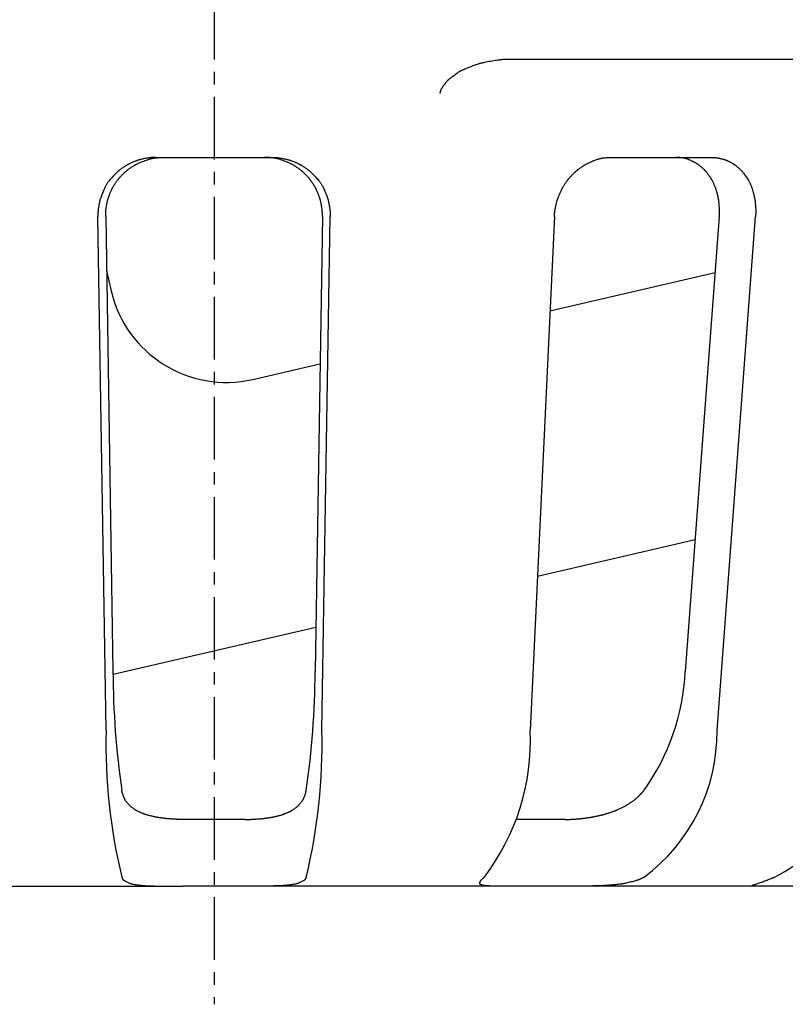
# Model space of a CAD drawing. Extents: x 13 to 395, y -29 to 328.
# Drawn here: x 101 to 140, y -29 to 21 of the extents above; entities that cross this region are included whole.
import ezdxf

# ---------------------------------------------------------------- set-up
doc = ezdxf.new("R2010")
doc.units = 0
doc.linetypes.add('EXLTYPE3', pattern=[5.08, 3.175, -0.635, 0.635, -0.635])
doc.layers.get('0').update_dxf_attribs({"linetype": 'CONTINUOUS'})

msp = doc.modelspace()

# ---------------------------------------------------------------- linework, layer by layer
at = {"color": 1, "linetype": 'EXLTYPE3'}
msp.add_line((111, 139), (111, -29), dxfattribs=at)
at = {"color": 3, "linetype": 'CONTINUOUS'}
for p, q in [((126.147, 19), (150.838, 19)), ((108.043, 14), (113.957, 14)), ((131.162, 14), (136.285, 14)), ((105.522, -15.097), (105.104, 11)), ((105.498, 11), (105.868, -12.097)), ((116.502, 11), (116.132, -12.097)), ((116.478, -15.097), (116.896, 11)), ((128.288, 11), (127.061, -15.097)), ((136.661, 11), (134.934, -12.097)), ((136.55, -15.097), (138.501, 11)), ((105.542, 8.251), (105.777, 7.233)), ((128.063, 6.22), (136.448, 8.156)), ((112.973, 2.736), (116.382, 3.523)), ((135.433, -5.42), (127.429, -7.268)), ((116.168, -9.868), (105.871, -12.246)), ((112.566, -19.611), (109.434, -19.611)), ((128.838, -19.611), (126.336, -19.611)), ((138.764, -22.813), (138.764, -22.813)), ((96.261, -23), (108.98, -23)), ((108.98, -23), (109.434, -23)), ((112.566, -23), (109.434, -23)), ((113.02, -23), (112.566, -23)), ((125.739, -23), (113.02, -23)), ((126.125, -23), (125.739, -23)), ((128.838, -23), (126.125, -23)), ((129.237, -23), (128.838, -23)), ((138.548, -23), (129.237, -23)), ((138.764, -23), (138.548, -23)), ((140.568, -23), (138.764, -23))]:
    msp.add_line(p, q, dxfattribs=at)
at = {"color": 3, "linetype": 'CONTINUOUS', "flags": 128}
for points in [[(122.474, 17.244), (122.474, 17.246), (122.476, 17.252), (122.478, 17.262), (122.482, 17.274), (122.485, 17.29), (122.49, 17.307), (122.495, 17.325), (122.5, 17.344), (122.506, 17.364), (122.512, 17.383), (122.518, 17.402), (122.524, 17.419), (122.531, 17.436), (122.537, 17.451), (122.543, 17.466), (122.55, 17.48), (122.557, 17.494), (122.564, 17.508), (122.572, 17.521), (122.58, 17.534), (122.588, 17.548), (122.597, 17.562), (122.617, 17.591), (122.638, 17.622), (122.66, 17.653), (122.684, 17.685), (122.708, 17.718), (122.732, 17.75), (122.756, 17.78), (122.78, 17.81), (122.802, 17.838), (122.823, 17.863), (122.842, 17.885), (122.851, 17.895), (122.86, 17.904), (122.868, 17.913), (122.875, 17.921), (122.883, 17.929), (122.891, 17.936), (122.899, 17.944), (122.907, 17.951), (122.915, 17.958), (122.924, 17.966), (122.933, 17.974), (122.964, 18), (123, 18.029), (123.04, 18.061), (123.083, 18.095), (123.128, 18.13), (123.175, 18.166), (123.223, 18.201), (123.27, 18.236), (123.317, 18.269), (123.362, 18.301), (123.405, 18.329), (123.432, 18.346), (123.457, 18.362), (123.481, 18.377), (123.505, 18.391), (123.529, 18.404), (123.552, 18.416), (123.576, 18.428), (123.6, 18.44), (123.626, 18.452), (123.652, 18.464), (123.679, 18.476), (123.739, 18.501), (123.804, 18.528), (123.873, 18.556), (123.944, 18.585), (124.018, 18.613), (124.092, 18.642), (124.165, 18.669), (124.237, 18.695), (124.305, 18.72), (124.37, 18.742), (124.429, 18.762), (124.455, 18.77), (124.481, 18.778), (124.505, 18.786), (124.529, 18.793), (124.552, 18.799), (124.576, 18.805), (124.599, 18.811), (124.623, 18.817), (124.648, 18.823), (124.674, 18.829), (124.702, 18.834), (124.761, 18.847), (124.827, 18.86), (124.897, 18.873), (124.971, 18.887), (125.048, 18.9), (125.125, 18.913), (125.203, 18.926), (125.279, 18.938), (125.354, 18.95), (125.425, 18.96), (125.492, 18.969), (125.523, 18.973), (125.554, 18.977), (125.584, 18.98), (125.613, 18.983), (125.642, 18.986), (125.672, 18.988), (125.702, 18.99), (125.732, 18.992), (125.765, 18.994), (125.798, 18.995), (125.834, 18.996), (125.871, 18.997), (125.91, 18.998), (125.949, 18.999), (125.987, 18.999), (126.024, 18.999), (126.057, 19), (126.087, 19), (126.112, 19), (126.131, 19), (126.143, 19), (126.147, 19)], [(108.043, 14), (108.04, 14), (108.034, 14), (108.023, 14), (108.009, 14), (107.993, 14), (107.974, 14), (107.954, 13.999), (107.932, 13.999), (107.911, 13.999), (107.889, 13.998), (107.868, 13.998), (107.849, 13.997), (107.831, 13.996), (107.813, 13.995), (107.796, 13.994), (107.78, 13.992), (107.764, 13.991), (107.748, 13.989), (107.732, 13.987), (107.716, 13.985), (107.699, 13.983), (107.682, 13.981), (107.646, 13.975), (107.607, 13.968), (107.566, 13.961), (107.525, 13.954), (107.482, 13.945), (107.44, 13.937), (107.398, 13.928), (107.357, 13.92), (107.319, 13.911), (107.283, 13.903), (107.25, 13.895), (107.234, 13.891), (107.22, 13.888), (107.206, 13.884), (107.192, 13.88), (107.179, 13.876), (107.166, 13.872), (107.153, 13.868), (107.14, 13.864), (107.126, 13.859), (107.112, 13.854), (107.097, 13.848), (107.065, 13.837), (107.03, 13.823), (106.994, 13.809), (106.955, 13.793), (106.916, 13.777), (106.877, 13.761), (106.838, 13.744), (106.801, 13.728), (106.765, 13.712), (106.731, 13.697), (106.701, 13.682), (106.687, 13.676), (106.674, 13.669), (106.662, 13.663), (106.65, 13.657), (106.638, 13.651), (106.626, 13.645), (106.615, 13.638), (106.603, 13.631), (106.591, 13.624), (106.579, 13.617), (106.565, 13.609), (106.537, 13.591), (106.506, 13.571), (106.474, 13.55), (106.44, 13.528), (106.405, 13.505), (106.371, 13.481), (106.337, 13.458), (106.304, 13.435), (106.273, 13.413), (106.244, 13.393), (106.219, 13.374), (106.207, 13.365), (106.196, 13.357), (106.186, 13.349), (106.176, 13.342), (106.167, 13.334), (106.158, 13.327), (106.149, 13.319), (106.14, 13.311), (106.131, 13.303), (106.122, 13.295), (106.112, 13.286), (106.081, 13.256), (106.046, 13.222), (106.008, 13.184), (105.967, 13.143), (105.924, 13.099), (105.881, 13.054), (105.838, 13.007), (105.795, 12.96), (105.753, 12.914), (105.713, 12.868), (105.677, 12.824), (105.653, 12.795), (105.631, 12.767), (105.611, 12.74), (105.591, 12.712), (105.573, 12.685), (105.555, 12.658), (105.538, 12.63), (105.521, 12.601), (105.505, 12.571), (105.488, 12.539), (105.471, 12.506), (105.446, 12.454), (105.421, 12.399), (105.395, 12.342), (105.37, 12.284), (105.346, 12.225), (105.322, 12.167), (105.3, 12.11), (105.279, 12.056), (105.26, 12.006), (105.243, 11.96), (105.229, 11.919), (105.225, 11.907), (105.221, 11.895), (105.217, 11.884), (105.214, 11.872), (105.211, 11.861), (105.208, 11.85), (105.205, 11.839), (105.202, 11.827), (105.199, 11.815), (105.195, 11.801), (105.192, 11.787), (105.186, 11.756), (105.178, 11.722), (105.171, 11.684), (105.163, 11.644), (105.156, 11.603), (105.148, 11.561), (105.141, 11.518), (105.134, 11.476), (105.128, 11.435), (105.122, 11.396), (105.117, 11.359), (105.115, 11.342), (105.113, 11.325), (105.111, 11.309), (105.109, 11.293), (105.108, 11.277), (105.107, 11.261), (105.106, 11.245), (105.105, 11.228), (105.104, 11.211), (105.104, 11.192), (105.103, 11.173), (105.103, 11.152), (105.103, 11.131), (105.103, 11.109), (105.103, 11.088), (105.103, 11.068), (105.103, 11.05), (105.103, 11.033), (105.103, 11.02), (105.103, 11.009), (105.103, 11.002), (105.104, 11)], [(105.498, 11), (105.498, 11.002), (105.498, 11.009), (105.498, 11.02), (105.498, 11.033), (105.497, 11.05), (105.497, 11.068), (105.497, 11.089), (105.497, 11.11), (105.497, 11.131), (105.497, 11.153), (105.498, 11.173), (105.498, 11.193), (105.499, 11.211), (105.499, 11.228), (105.5, 11.245), (105.501, 11.261), (105.502, 11.277), (105.504, 11.293), (105.505, 11.309), (105.507, 11.325), (105.509, 11.342), (105.511, 11.359), (105.516, 11.395), (105.522, 11.434), (105.528, 11.474), (105.535, 11.516), (105.543, 11.559), (105.55, 11.601), (105.558, 11.643), (105.566, 11.683), (105.573, 11.722), (105.581, 11.758), (105.588, 11.791), (105.591, 11.806), (105.595, 11.82), (105.598, 11.834), (105.602, 11.848), (105.605, 11.861), (105.609, 11.874), (105.613, 11.887), (105.617, 11.9), (105.621, 11.914), (105.626, 11.928), (105.631, 11.943), (105.642, 11.975), (105.655, 12.01), (105.669, 12.047), (105.683, 12.085), (105.698, 12.125), (105.714, 12.164), (105.729, 12.203), (105.745, 12.241), (105.76, 12.277), (105.774, 12.311), (105.788, 12.342), (105.794, 12.356), (105.8, 12.369), (105.806, 12.381), (105.812, 12.393), (105.818, 12.405), (105.824, 12.417), (105.83, 12.429), (105.836, 12.44), (105.843, 12.452), (105.85, 12.465), (105.858, 12.478), (105.875, 12.507), (105.894, 12.538), (105.914, 12.571), (105.936, 12.606), (105.958, 12.641), (105.981, 12.676), (106.004, 12.711), (106.026, 12.745), (106.048, 12.778), (106.069, 12.808), (106.088, 12.836), (106.097, 12.849), (106.106, 12.861), (106.115, 12.873), (106.123, 12.884), (106.132, 12.895), (106.14, 12.905), (106.149, 12.916), (106.158, 12.927), (106.167, 12.938), (106.177, 12.949), (106.187, 12.961), (106.21, 12.986), (106.235, 13.013), (106.261, 13.041), (106.29, 13.071), (106.319, 13.101), (106.348, 13.131), (106.377, 13.161), (106.406, 13.19), (106.434, 13.217), (106.46, 13.242), (106.484, 13.265), (106.495, 13.276), (106.506, 13.286), (106.516, 13.295), (106.526, 13.304), (106.536, 13.312), (106.546, 13.321), (106.556, 13.329), (106.567, 13.338), (106.578, 13.346), (106.589, 13.355), (106.601, 13.364), (106.628, 13.384), (106.658, 13.406), (106.69, 13.429), (106.724, 13.452), (106.758, 13.476), (106.793, 13.5), (106.827, 13.523), (106.86, 13.545), (106.892, 13.566), (106.922, 13.585), (106.949, 13.602), (106.961, 13.61), (106.973, 13.617), (106.984, 13.624), (106.994, 13.63), (107.004, 13.636), (107.015, 13.641), (107.025, 13.647), (107.035, 13.652), (107.046, 13.657), (107.057, 13.663), (107.069, 13.669), (107.108, 13.687), (107.153, 13.707), (107.202, 13.729), (107.256, 13.752), (107.313, 13.776), (107.372, 13.8), (107.433, 13.824), (107.494, 13.847), (107.555, 13.869), (107.614, 13.89), (107.672, 13.909), (107.71, 13.921), (107.747, 13.931), (107.783, 13.941), (107.819, 13.95), (107.855, 13.958), (107.891, 13.965), (107.928, 13.971), (107.965, 13.976), (108.004, 13.981), (108.044, 13.985), (108.085, 13.989), (108.129, 13.991), (108.173, 13.994), (108.217, 13.996), (108.26, 13.997), (108.301, 13.998), (108.338, 13.999), (108.371, 13.999), (108.399, 14), (108.42, 14), (108.433, 14), (108.438, 14)], [(116.502, 11), (116.502, 11.002), (116.502, 11.009), (116.502, 11.02), (116.502, 11.033), (116.503, 11.05), (116.503, 11.068), (116.503, 11.089), (116.503, 11.11), (116.503, 11.131), (116.503, 11.153), (116.502, 11.173), (116.502, 11.193), (116.501, 11.211), (116.501, 11.228), (116.5, 11.245), (116.499, 11.261), (116.498, 11.277), (116.496, 11.293), (116.495, 11.309), (116.493, 11.325), (116.491, 11.342), (116.489, 11.359), (116.484, 11.395), (116.478, 11.434), (116.472, 11.474), (116.465, 11.516), (116.457, 11.559), (116.45, 11.601), (116.442, 11.643), (116.434, 11.683), (116.427, 11.722), (116.419, 11.758), (116.412, 11.791), (116.409, 11.806), (116.405, 11.82), (116.402, 11.834), (116.398, 11.848), (116.395, 11.861), (116.391, 11.874), (116.387, 11.887), (116.383, 11.9), (116.379, 11.914), (116.374, 11.928), (116.369, 11.943), (116.358, 11.975), (116.345, 12.01), (116.331, 12.047), (116.317, 12.085), (116.302, 12.125), (116.286, 12.164), (116.271, 12.203), (116.255, 12.241), (116.24, 12.277), (116.226, 12.311), (116.212, 12.342), (116.206, 12.356), (116.2, 12.369), (116.194, 12.381), (116.188, 12.393), (116.182, 12.405), (116.176, 12.417), (116.17, 12.429), (116.164, 12.44), (116.157, 12.452), (116.15, 12.465), (116.142, 12.478), (116.125, 12.507), (116.106, 12.538), (116.086, 12.571), (116.064, 12.606), (116.042, 12.641), (116.019, 12.676), (115.996, 12.711), (115.974, 12.745), (115.952, 12.778), (115.931, 12.808), (115.912, 12.836), (115.903, 12.849), (115.894, 12.861), (115.885, 12.873), (115.877, 12.884), (115.868, 12.895), (115.86, 12.905), (115.851, 12.916), (115.842, 12.927), (115.833, 12.938), (115.823, 12.949), (115.813, 12.961), (115.79, 12.986), (115.765, 13.013), (115.739, 13.041), (115.71, 13.071), (115.681, 13.101), (115.652, 13.131), (115.623, 13.161), (115.594, 13.19), (115.566, 13.217), (115.54, 13.242), (115.516, 13.265), (115.505, 13.276), (115.494, 13.286), (115.484, 13.295), (115.474, 13.304), (115.464, 13.312), (115.454, 13.321), (115.444, 13.329), (115.433, 13.338), (115.422, 13.346), (115.411, 13.355), (115.399, 13.364), (115.372, 13.384), (115.342, 13.406), (115.31, 13.429), (115.276, 13.452), (115.242, 13.476), (115.207, 13.5), (115.173, 13.523), (115.14, 13.545), (115.108, 13.566), (115.078, 13.585), (115.051, 13.602), (115.039, 13.61), (115.027, 13.617), (115.016, 13.624), (115.006, 13.63), (114.996, 13.636), (114.985, 13.641), (114.975, 13.647), (114.965, 13.652), (114.954, 13.657), (114.943, 13.663), (114.931, 13.669), (114.892, 13.687), (114.847, 13.707), (114.798, 13.729), (114.744, 13.752), (114.687, 13.776), (114.628, 13.8), (114.567, 13.824), (114.506, 13.847), (114.445, 13.869), (114.386, 13.89), (114.328, 13.909), (114.29, 13.921), (114.253, 13.931), (114.217, 13.941), (114.181, 13.95), (114.145, 13.958), (114.109, 13.965), (114.072, 13.971), (114.035, 13.976), (113.996, 13.981), (113.956, 13.985), (113.915, 13.989), (113.871, 13.991), (113.827, 13.994), (113.783, 13.996), (113.74, 13.997), (113.699, 13.998), (113.662, 13.999), (113.629, 13.999), (113.601, 14), (113.58, 14), (113.567, 14), (113.562, 14)], [(113.957, 14), (113.96, 14), (113.966, 14), (113.977, 14), (113.991, 14), (114.007, 14), (114.026, 14), (114.046, 13.999), (114.068, 13.999), (114.089, 13.999), (114.111, 13.998), (114.132, 13.998), (114.151, 13.997), (114.169, 13.996), (114.187, 13.995), (114.204, 13.994), (114.22, 13.992), (114.236, 13.991), (114.252, 13.989), (114.268, 13.987), (114.284, 13.985), (114.301, 13.983), (114.318, 13.981), (114.354, 13.975), (114.393, 13.968), (114.434, 13.961), (114.475, 13.954), (114.518, 13.945), (114.56, 13.937), (114.602, 13.928), (114.643, 13.92), (114.681, 13.911), (114.717, 13.903), (114.75, 13.895), (114.766, 13.891), (114.78, 13.888), (114.794, 13.884), (114.808, 13.88), (114.821, 13.876), (114.834, 13.872), (114.847, 13.868), (114.86, 13.864), (114.874, 13.859), (114.888, 13.854), (114.903, 13.848), (114.935, 13.837), (114.97, 13.823), (115.006, 13.809), (115.045, 13.793), (115.084, 13.777), (115.123, 13.761), (115.162, 13.744), (115.199, 13.728), (115.235, 13.712), (115.269, 13.697), (115.299, 13.682), (115.313, 13.676), (115.326, 13.669), (115.338, 13.663), (115.35, 13.657), (115.362, 13.651), (115.374, 13.645), (115.385, 13.638), (115.397, 13.631), (115.409, 13.624), (115.421, 13.617), (115.435, 13.609), (115.463, 13.591), (115.494, 13.571), (115.526, 13.55), (115.56, 13.528), (115.595, 13.505), (115.629, 13.481), (115.663, 13.458), (115.696, 13.435), (115.727, 13.413), (115.756, 13.393), (115.781, 13.374), (115.793, 13.365), (115.804, 13.357), (115.814, 13.349), (115.824, 13.342), (115.833, 13.334), (115.842, 13.327), (115.851, 13.319), (115.86, 13.311), (115.869, 13.303), (115.878, 13.295), (115.888, 13.286), (115.919, 13.256), (115.954, 13.222), (115.992, 13.184), (116.033, 13.143), (116.076, 13.099), (116.119, 13.054), (116.162, 13.007), (116.205, 12.96), (116.247, 12.914), (116.287, 12.868), (116.323, 12.824), (116.347, 12.795), (116.369, 12.767), (116.389, 12.74), (116.409, 12.712), (116.427, 12.685), (116.445, 12.658), (116.462, 12.63), (116.479, 12.601), (116.495, 12.571), (116.512, 12.539), (116.529, 12.506), (116.554, 12.454), (116.579, 12.399), (116.605, 12.342), (116.63, 12.284), (116.654, 12.225), (116.678, 12.167), (116.7, 12.11), (116.721, 12.056), (116.74, 12.006), (116.757, 11.96), (116.771, 11.919), (116.775, 11.907), (116.779, 11.895), (116.783, 11.884), (116.786, 11.872), (116.789, 11.861), (116.792, 11.85), (116.795, 11.839), (116.798, 11.827), (116.801, 11.815), (116.805, 11.801), (116.808, 11.787), (116.814, 11.756), (116.822, 11.722), (116.829, 11.684), (116.837, 11.644), (116.844, 11.603), (116.852, 11.561), (116.859, 11.518), (116.866, 11.476), (116.872, 11.435), (116.878, 11.396), (116.883, 11.359), (116.885, 11.342), (116.887, 11.325), (116.889, 11.309), (116.891, 11.293), (116.892, 11.277), (116.893, 11.261), (116.894, 11.245), (116.895, 11.228), (116.896, 11.211), (116.896, 11.192), (116.897, 11.173), (116.897, 11.152), (116.897, 11.131), (116.897, 11.109), (116.897, 11.088), (116.897, 11.068), (116.897, 11.05), (116.897, 11.033), (116.897, 11.02), (116.897, 11.009), (116.897, 11.002), (116.896, 11)], [(128.288, 11), (128.288, 11.002), (128.288, 11.009), (128.289, 11.02), (128.289, 11.033), (128.29, 11.05), (128.291, 11.068), (128.292, 11.088), (128.294, 11.109), (128.295, 11.131), (128.296, 11.152), (128.298, 11.173), (128.3, 11.192), (128.301, 11.211), (128.303, 11.228), (128.305, 11.245), (128.307, 11.261), (128.309, 11.277), (128.311, 11.293), (128.314, 11.309), (128.316, 11.325), (128.319, 11.341), (128.322, 11.358), (128.329, 11.395), (128.337, 11.433), (128.345, 11.474), (128.354, 11.516), (128.364, 11.558), (128.373, 11.601), (128.383, 11.642), (128.393, 11.683), (128.402, 11.721), (128.411, 11.757), (128.42, 11.79), (128.424, 11.806), (128.429, 11.82), (128.433, 11.834), (128.437, 11.848), (128.441, 11.861), (128.445, 11.874), (128.449, 11.887), (128.454, 11.9), (128.459, 11.914), (128.464, 11.928), (128.47, 11.943), (128.482, 11.975), (128.496, 12.01), (128.511, 12.047), (128.527, 12.085), (128.544, 12.125), (128.56, 12.164), (128.577, 12.203), (128.594, 12.241), (128.61, 12.277), (128.626, 12.311), (128.64, 12.342), (128.647, 12.356), (128.653, 12.369), (128.66, 12.381), (128.666, 12.394), (128.672, 12.405), (128.678, 12.417), (128.685, 12.429), (128.691, 12.441), (128.698, 12.453), (128.706, 12.465), (128.714, 12.479), (128.731, 12.507), (128.751, 12.539), (128.772, 12.572), (128.794, 12.606), (128.817, 12.641), (128.84, 12.677), (128.863, 12.712), (128.886, 12.746), (128.909, 12.778), (128.93, 12.809), (128.949, 12.837), (128.959, 12.849), (128.968, 12.861), (128.976, 12.873), (128.985, 12.884), (128.993, 12.895), (129.002, 12.906), (129.01, 12.916), (129.019, 12.927), (129.029, 12.938), (129.038, 12.949), (129.049, 12.961), (129.071, 12.986), (129.096, 13.013), (129.122, 13.042), (129.15, 13.072), (129.179, 13.102), (129.208, 13.132), (129.236, 13.162), (129.265, 13.19), (129.292, 13.218), (129.318, 13.243), (129.341, 13.266), (129.352, 13.277), (129.363, 13.286), (129.373, 13.296), (129.382, 13.304), (129.392, 13.313), (129.402, 13.321), (129.412, 13.33), (129.422, 13.338), (129.433, 13.347), (129.444, 13.356), (129.456, 13.365), (129.482, 13.385), (129.51, 13.407), (129.541, 13.429), (129.573, 13.453), (129.606, 13.477), (129.639, 13.5), (129.672, 13.524), (129.704, 13.546), (129.735, 13.567), (129.763, 13.586), (129.789, 13.603), (129.801, 13.611), (129.812, 13.618), (129.822, 13.624), (129.832, 13.63), (129.842, 13.636), (129.852, 13.642), (129.861, 13.647), (129.871, 13.653), (129.881, 13.658), (129.892, 13.664), (129.903, 13.669), (129.94, 13.688), (129.982, 13.708), (130.029, 13.73), (130.08, 13.753), (130.133, 13.777), (130.189, 13.801), (130.246, 13.825), (130.304, 13.848), (130.361, 13.871), (130.417, 13.892), (130.471, 13.911), (130.506, 13.922), (130.54, 13.933), (130.573, 13.942), (130.606, 13.951), (130.638, 13.958), (130.671, 13.965), (130.705, 13.972), (130.739, 13.977), (130.774, 13.982), (130.811, 13.986), (130.849, 13.989), (130.887, 13.992), (130.927, 13.994), (130.966, 13.996), (131.004, 13.997), (131.04, 13.998), (131.074, 13.999), (131.103, 13.999), (131.128, 14), (131.146, 14), (131.158, 14), (131.162, 14)], [(136.661, 11), (136.661, 11.002), (136.661, 11.009), (136.662, 11.02), (136.663, 11.033), (136.664, 11.05), (136.665, 11.069), (136.667, 11.089), (136.668, 11.11), (136.669, 11.132), (136.671, 11.153), (136.672, 11.174), (136.672, 11.193), (136.673, 11.211), (136.674, 11.229), (136.674, 11.246), (136.674, 11.262), (136.674, 11.278), (136.674, 11.294), (136.674, 11.31), (136.673, 11.326), (136.673, 11.343), (136.672, 11.36), (136.67, 11.396), (136.668, 11.435), (136.666, 11.475), (136.663, 11.517), (136.659, 11.56), (136.656, 11.602), (136.652, 11.644), (136.649, 11.684), (136.645, 11.723), (136.641, 11.759), (136.637, 11.792), (136.636, 11.807), (136.634, 11.822), (136.632, 11.836), (136.63, 11.849), (136.628, 11.862), (136.626, 11.875), (136.623, 11.888), (136.621, 11.902), (136.618, 11.916), (136.615, 11.93), (136.612, 11.945), (136.605, 11.977), (136.597, 12.012), (136.588, 12.048), (136.579, 12.087), (136.569, 12.126), (136.559, 12.166), (136.549, 12.205), (136.539, 12.243), (136.529, 12.279), (136.52, 12.313), (136.511, 12.344), (136.507, 12.357), (136.503, 12.37), (136.499, 12.383), (136.495, 12.395), (136.491, 12.407), (136.487, 12.418), (136.482, 12.43), (136.478, 12.442), (136.473, 12.454), (136.468, 12.467), (136.463, 12.48), (136.451, 12.509), (136.437, 12.54), (136.423, 12.573), (136.408, 12.608), (136.392, 12.643), (136.376, 12.678), (136.359, 12.713), (136.343, 12.747), (136.328, 12.78), (136.313, 12.81), (136.299, 12.838), (136.292, 12.851), (136.286, 12.863), (136.28, 12.874), (136.274, 12.885), (136.268, 12.896), (136.261, 12.907), (136.255, 12.917), (136.248, 12.928), (136.241, 12.939), (136.234, 12.951), (136.226, 12.963), (136.209, 12.988), (136.191, 13.015), (136.171, 13.043), (136.15, 13.073), (136.129, 13.103), (136.107, 13.133), (136.085, 13.162), (136.063, 13.191), (136.042, 13.219), (136.023, 13.244), (136.005, 13.267), (135.996, 13.277), (135.988, 13.287), (135.98, 13.296), (135.973, 13.305), (135.965, 13.314), (135.958, 13.322), (135.95, 13.33), (135.942, 13.339), (135.933, 13.348), (135.924, 13.356), (135.915, 13.366), (135.894, 13.386), (135.871, 13.407), (135.847, 13.43), (135.821, 13.453), (135.794, 13.477), (135.768, 13.501), (135.741, 13.524), (135.715, 13.546), (135.69, 13.567), (135.667, 13.586), (135.646, 13.603), (135.637, 13.611), (135.628, 13.618), (135.62, 13.624), (135.611, 13.63), (135.603, 13.636), (135.595, 13.642), (135.587, 13.647), (135.579, 13.653), (135.571, 13.658), (135.562, 13.664), (135.552, 13.669), (135.521, 13.688), (135.486, 13.708), (135.447, 13.73), (135.404, 13.753), (135.359, 13.776), (135.311, 13.8), (135.263, 13.824), (135.214, 13.847), (135.165, 13.87), (135.117, 13.89), (135.071, 13.909), (135.041, 13.921), (135.011, 13.931), (134.982, 13.941), (134.953, 13.95), (134.924, 13.958), (134.895, 13.965), (134.865, 13.971), (134.834, 13.976), (134.803, 13.981), (134.77, 13.985), (134.736, 13.988), (134.7, 13.991), (134.663, 13.994), (134.626, 13.996), (134.59, 13.997), (134.556, 13.998), (134.524, 13.999), (134.496, 13.999), (134.473, 14), (134.456, 14), (134.444, 14), (134.44, 14)], [(136.285, 14), (136.287, 14), (136.292, 14), (136.301, 14), (136.313, 14), (136.326, 14), (136.342, 14), (136.359, 13.999), (136.377, 13.999), (136.395, 13.999), (136.413, 13.998), (136.43, 13.997), (136.446, 13.997), (136.461, 13.996), (136.476, 13.995), (136.49, 13.994), (136.503, 13.992), (136.516, 13.991), (136.529, 13.989), (136.543, 13.987), (136.556, 13.985), (136.569, 13.983), (136.584, 13.981), (136.613, 13.975), (136.645, 13.968), (136.678, 13.961), (136.712, 13.954), (136.747, 13.945), (136.781, 13.937), (136.815, 13.928), (136.848, 13.92), (136.88, 13.911), (136.909, 13.903), (136.936, 13.895), (136.948, 13.891), (136.96, 13.888), (136.971, 13.884), (136.982, 13.88), (136.993, 13.876), (137.003, 13.872), (137.013, 13.868), (137.024, 13.864), (137.035, 13.859), (137.046, 13.854), (137.058, 13.849), (137.084, 13.837), (137.111, 13.823), (137.14, 13.809), (137.171, 13.793), (137.202, 13.777), (137.233, 13.761), (137.264, 13.744), (137.294, 13.728), (137.322, 13.712), (137.348, 13.697), (137.372, 13.683), (137.383, 13.676), (137.394, 13.67), (137.404, 13.664), (137.413, 13.658), (137.422, 13.651), (137.431, 13.645), (137.44, 13.639), (137.449, 13.632), (137.459, 13.625), (137.468, 13.618), (137.478, 13.61), (137.501, 13.592), (137.525, 13.572), (137.55, 13.551), (137.576, 13.529), (137.603, 13.506), (137.63, 13.482), (137.656, 13.459), (137.681, 13.436), (137.705, 13.414), (137.727, 13.394), (137.746, 13.375), (137.755, 13.367), (137.764, 13.358), (137.772, 13.35), (137.779, 13.343), (137.786, 13.335), (137.793, 13.328), (137.8, 13.32), (137.806, 13.313), (137.813, 13.305), (137.82, 13.296), (137.827, 13.288), (137.851, 13.258), (137.877, 13.224), (137.906, 13.187), (137.936, 13.146), (137.967, 13.103), (137.999, 13.058), (138.031, 13.012), (138.063, 12.966), (138.093, 12.92), (138.122, 12.875), (138.149, 12.832), (138.166, 12.802), (138.183, 12.774), (138.198, 12.746), (138.212, 12.718), (138.225, 12.691), (138.238, 12.663), (138.25, 12.635), (138.262, 12.607), (138.273, 12.577), (138.285, 12.546), (138.296, 12.514), (138.313, 12.461), (138.331, 12.406), (138.348, 12.348), (138.365, 12.289), (138.381, 12.229), (138.397, 12.171), (138.411, 12.113), (138.425, 12.059), (138.437, 12.008), (138.448, 11.962), (138.457, 11.921), (138.459, 11.909), (138.462, 11.897), (138.464, 11.885), (138.466, 11.874), (138.468, 11.863), (138.47, 11.851), (138.471, 11.84), (138.473, 11.828), (138.475, 11.816), (138.476, 11.803), (138.478, 11.789), (138.482, 11.758), (138.485, 11.723), (138.489, 11.685), (138.492, 11.645), (138.496, 11.604), (138.499, 11.562), (138.503, 11.519), (138.506, 11.477), (138.508, 11.436), (138.51, 11.397), (138.512, 11.36), (138.513, 11.343), (138.513, 11.326), (138.514, 11.31), (138.514, 11.294), (138.514, 11.278), (138.514, 11.262), (138.514, 11.246), (138.514, 11.229), (138.513, 11.211), (138.512, 11.193), (138.512, 11.174), (138.511, 11.153), (138.509, 11.131), (138.508, 11.11), (138.507, 11.089), (138.505, 11.068), (138.504, 11.05), (138.503, 11.033), (138.502, 11.02), (138.501, 11.009), (138.501, 11.002), (138.501, 11)], [(109.434, -19.611), (109.432, -19.611), (109.425, -19.611), (109.414, -19.611), (109.4, -19.611), (109.383, -19.611), (109.364, -19.611), (109.344, -19.611), (109.322, -19.611), (109.3, -19.611), (109.278, -19.611), (109.257, -19.61), (109.237, -19.61), (109.219, -19.61), (109.201, -19.609), (109.183, -19.609), (109.167, -19.609), (109.15, -19.608), (109.134, -19.608), (109.118, -19.607), (109.101, -19.606), (109.084, -19.605), (109.066, -19.605), (109.029, -19.603), (108.989, -19.6), (108.947, -19.598), (108.904, -19.595), (108.861, -19.592), (108.817, -19.589), (108.774, -19.586), (108.732, -19.583), (108.693, -19.58), (108.655, -19.577), (108.621, -19.575), (108.605, -19.573), (108.591, -19.572), (108.576, -19.571), (108.562, -19.569), (108.549, -19.568), (108.535, -19.566), (108.522, -19.565), (108.508, -19.563), (108.493, -19.561), (108.478, -19.56), (108.462, -19.558), (108.43, -19.553), (108.394, -19.548), (108.356, -19.543), (108.317, -19.537), (108.277, -19.531), (108.237, -19.525), (108.197, -19.519), (108.158, -19.513), (108.12, -19.507), (108.086, -19.501), (108.054, -19.496), (108.04, -19.494), (108.027, -19.491), (108.014, -19.489), (108.002, -19.486), (107.99, -19.484), (107.978, -19.482), (107.966, -19.479), (107.954, -19.476), (107.941, -19.474), (107.928, -19.471), (107.914, -19.467), (107.884, -19.46), (107.852, -19.452), (107.818, -19.444), (107.783, -19.435), (107.747, -19.425), (107.71, -19.416), (107.674, -19.406), (107.639, -19.396), (107.606, -19.387), (107.575, -19.378), (107.546, -19.37), (107.534, -19.366), (107.522, -19.362), (107.511, -19.359), (107.5, -19.355), (107.489, -19.351), (107.478, -19.348), (107.468, -19.344), (107.457, -19.34), (107.445, -19.336), (107.434, -19.331), (107.421, -19.326), (107.397, -19.316), (107.37, -19.305), (107.341, -19.293), (107.312, -19.281), (107.281, -19.268), (107.251, -19.254), (107.221, -19.241), (107.192, -19.228), (107.164, -19.215), (107.139, -19.203), (107.115, -19.191), (107.105, -19.186), (107.095, -19.181), (107.086, -19.177), (107.077, -19.172), (107.068, -19.167), (107.06, -19.162), (107.051, -19.157), (107.042, -19.152), (107.033, -19.147), (107.024, -19.141), (107.014, -19.134), (106.994, -19.121), (106.973, -19.107), (106.95, -19.091), (106.927, -19.075), (106.903, -19.058), (106.879, -19.04), (106.855, -19.023), (106.832, -19.006), (106.81, -18.99), (106.79, -18.974), (106.772, -18.96), (106.765, -18.953), (106.757, -18.947), (106.751, -18.941), (106.744, -18.935), (106.738, -18.93), (106.731, -18.924), (106.725, -18.918), (106.719, -18.911), (106.712, -18.905), (106.706, -18.898), (106.699, -18.891), (106.684, -18.875), (106.669, -18.857), (106.653, -18.839), (106.636, -18.819), (106.619, -18.798), (106.602, -18.778), (106.585, -18.757), (106.569, -18.737), (106.554, -18.717), (106.54, -18.698), (106.527, -18.681), (106.522, -18.674), (106.517, -18.666), (106.512, -18.659), (106.507, -18.652), (106.503, -18.645), (106.498, -18.637), (106.494, -18.63), (106.49, -18.623), (106.486, -18.615), (106.481, -18.607), (106.477, -18.598), (106.467, -18.58), (106.458, -18.559), (106.447, -18.537), (106.437, -18.514), (106.426, -18.49), (106.415, -18.466), (106.405, -18.441), (106.395, -18.417), (106.386, -18.393), (106.377, -18.371), (106.369, -18.35), (106.365, -18.34), (106.362, -18.33), (106.359, -18.32), (106.356, -18.311), (106.353, -18.301), (106.35, -18.292), (106.348, -18.282), (106.345, -18.272), (106.343, -18.261), (106.34, -18.25), (106.338, -18.238), (106.335, -18.226), (106.332, -18.212), (106.33, -18.199), (106.327, -18.186), (106.325, -18.173), (106.323, -18.162), (106.321, -18.151), (106.32, -18.143), (106.318, -18.136), (106.318, -18.132), (106.317, -18.13)], [(112.566, -19.611), (112.568, -19.611), (112.575, -19.611), (112.586, -19.611), (112.6, -19.611), (112.617, -19.611), (112.636, -19.611), (112.656, -19.611), (112.678, -19.611), (112.7, -19.611), (112.722, -19.611), (112.743, -19.61), (112.763, -19.61), (112.781, -19.61), (112.799, -19.609), (112.817, -19.609), (112.833, -19.609), (112.85, -19.608), (112.866, -19.608), (112.882, -19.607), (112.899, -19.606), (112.916, -19.605), (112.934, -19.605), (112.971, -19.603), (113.011, -19.6), (113.053, -19.598), (113.096, -19.595), (113.139, -19.592), (113.183, -19.589), (113.226, -19.586), (113.268, -19.583), (113.307, -19.58), (113.345, -19.577), (113.379, -19.575), (113.395, -19.573), (113.409, -19.572), (113.424, -19.571), (113.438, -19.569), (113.451, -19.568), (113.465, -19.566), (113.478, -19.565), (113.492, -19.563), (113.507, -19.561), (113.522, -19.56), (113.538, -19.558), (113.57, -19.553), (113.606, -19.548), (113.644, -19.543), (113.683, -19.537), (113.723, -19.531), (113.763, -19.525), (113.803, -19.519), (113.842, -19.513), (113.88, -19.507), (113.914, -19.501), (113.946, -19.496), (113.96, -19.494), (113.973, -19.491), (113.986, -19.489), (113.998, -19.486), (114.01, -19.484), (114.022, -19.482), (114.034, -19.479), (114.046, -19.476), (114.059, -19.474), (114.072, -19.471), (114.086, -19.467), (114.116, -19.46), (114.148, -19.452), (114.182, -19.444), (114.217, -19.435), (114.253, -19.425), (114.29, -19.416), (114.326, -19.406), (114.361, -19.396), (114.394, -19.387), (114.425, -19.378), (114.454, -19.37), (114.466, -19.366), (114.478, -19.362), (114.489, -19.359), (114.5, -19.355), (114.511, -19.351), (114.522, -19.348), (114.532, -19.344), (114.543, -19.34), (114.555, -19.336), (114.566, -19.331), (114.579, -19.326), (114.603, -19.316), (114.63, -19.305), (114.659, -19.293), (114.688, -19.281), (114.719, -19.268), (114.749, -19.254), (114.779, -19.241), (114.808, -19.228), (114.836, -19.215), (114.861, -19.203), (114.885, -19.191), (114.895, -19.186), (114.905, -19.181), (114.914, -19.177), (114.923, -19.172), (114.932, -19.167), (114.94, -19.162), (114.949, -19.157), (114.958, -19.152), (114.967, -19.147), (114.976, -19.141), (114.986, -19.134), (115.006, -19.121), (115.027, -19.107), (115.05, -19.091), (115.073, -19.075), (115.097, -19.058), (115.121, -19.04), (115.145, -19.023), (115.168, -19.006), (115.19, -18.99), (115.21, -18.974), (115.228, -18.96), (115.235, -18.953), (115.243, -18.947), (115.249, -18.941), (115.256, -18.935), (115.262, -18.93), (115.269, -18.924), (115.275, -18.918), (115.281, -18.911), (115.288, -18.905), (115.294, -18.898), (115.301, -18.891), (115.316, -18.875), (115.331, -18.857), (115.347, -18.839), (115.364, -18.819), (115.381, -18.798), (115.398, -18.778), (115.415, -18.757), (115.431, -18.737), (115.446, -18.717), (115.46, -18.698), (115.473, -18.681), (115.478, -18.674), (115.483, -18.666), (115.488, -18.659), (115.493, -18.652), (115.497, -18.645), (115.502, -18.637), (115.506, -18.63), (115.51, -18.623), (115.514, -18.615), (115.519, -18.607), (115.523, -18.598), (115.533, -18.58), (115.542, -18.559), (115.553, -18.537), (115.563, -18.514), (115.574, -18.49), (115.585, -18.466), (115.595, -18.441), (115.605, -18.417), (115.614, -18.393), (115.623, -18.371), (115.631, -18.35), (115.635, -18.34), (115.638, -18.33), (115.641, -18.32), (115.644, -18.311), (115.647, -18.301), (115.65, -18.292), (115.652, -18.282), (115.655, -18.272), (115.657, -18.261), (115.66, -18.25), (115.662, -18.238), (115.665, -18.226), (115.668, -18.212), (115.67, -18.199), (115.673, -18.186), (115.675, -18.173), (115.677, -18.162), (115.679, -18.151), (115.68, -18.143), (115.682, -18.136), (115.682, -18.132), (115.683, -18.13)], [(128.838, -19.611), (128.84, -19.611), (128.845, -19.611), (128.854, -19.611), (128.865, -19.611), (128.879, -19.611), (128.895, -19.611), (128.912, -19.611), (128.929, -19.611), (128.948, -19.611), (128.966, -19.611), (128.983, -19.61), (129.001, -19.61), (129.017, -19.61), (129.033, -19.61), (129.048, -19.609), (129.063, -19.609), (129.077, -19.608), (129.092, -19.608), (129.106, -19.607), (129.121, -19.606), (129.136, -19.606), (129.151, -19.605), (129.186, -19.603), (129.223, -19.601), (129.262, -19.598), (129.302, -19.595), (129.343, -19.593), (129.384, -19.59), (129.425, -19.587), (129.464, -19.584), (129.502, -19.581), (129.538, -19.578), (129.57, -19.575), (129.586, -19.574), (129.601, -19.572), (129.615, -19.571), (129.629, -19.57), (129.643, -19.568), (129.656, -19.567), (129.67, -19.565), (129.683, -19.564), (129.698, -19.562), (129.712, -19.56), (129.728, -19.558), (129.762, -19.554), (129.799, -19.549), (129.838, -19.544), (129.879, -19.538), (129.922, -19.532), (129.964, -19.526), (130.006, -19.52), (130.047, -19.514), (130.086, -19.508), (130.123, -19.502), (130.157, -19.497), (130.172, -19.494), (130.187, -19.492), (130.201, -19.49), (130.215, -19.487), (130.228, -19.485), (130.242, -19.483), (130.255, -19.48), (130.269, -19.477), (130.283, -19.475), (130.297, -19.472), (130.313, -19.469), (130.347, -19.462), (130.384, -19.454), (130.423, -19.445), (130.464, -19.436), (130.507, -19.426), (130.549, -19.417), (130.592, -19.407), (130.633, -19.397), (130.672, -19.388), (130.709, -19.379), (130.743, -19.371), (130.759, -19.367), (130.774, -19.363), (130.788, -19.36), (130.801, -19.356), (130.815, -19.353), (130.828, -19.349), (130.842, -19.345), (130.855, -19.341), (130.869, -19.337), (130.884, -19.333), (130.899, -19.328), (130.932, -19.318), (130.967, -19.307), (131.004, -19.295), (131.043, -19.282), (131.083, -19.269), (131.123, -19.256), (131.163, -19.242), (131.202, -19.229), (131.239, -19.216), (131.274, -19.204), (131.305, -19.193), (131.32, -19.188), (131.334, -19.183), (131.347, -19.178), (131.359, -19.173), (131.372, -19.168), (131.384, -19.163), (131.396, -19.158), (131.409, -19.153), (131.422, -19.148), (131.436, -19.142), (131.45, -19.136), (131.48, -19.123), (131.512, -19.108), (131.547, -19.092), (131.583, -19.076), (131.619, -19.059), (131.656, -19.041), (131.693, -19.024), (131.728, -19.007), (131.762, -18.991), (131.794, -18.975), (131.822, -18.961), (131.835, -18.954), (131.847, -18.948), (131.858, -18.942), (131.869, -18.936), (131.88, -18.93), (131.891, -18.924), (131.901, -18.918), (131.912, -18.912), (131.924, -18.905), (131.935, -18.898), (131.947, -18.891), (131.973, -18.875), (132.001, -18.858), (132.031, -18.839), (132.062, -18.819), (132.094, -18.798), (132.126, -18.777), (132.157, -18.757), (132.188, -18.736), (132.217, -18.717), (132.244, -18.698), (132.269, -18.681), (132.28, -18.673), (132.29, -18.665), (132.3, -18.658), (132.31, -18.651), (132.319, -18.644), (132.329, -18.637), (132.338, -18.629), (132.347, -18.622), (132.357, -18.614), (132.367, -18.605), (132.378, -18.597), (132.399, -18.578), (132.423, -18.558), (132.448, -18.536), (132.474, -18.512), (132.501, -18.488), (132.528, -18.464), (132.554, -18.439), (132.581, -18.415), (132.606, -18.391), (132.63, -18.368), (132.652, -18.347), (132.662, -18.337), (132.671, -18.328), (132.68, -18.318), (132.689, -18.309), (132.698, -18.299), (132.707, -18.29), (132.716, -18.28), (132.725, -18.27), (132.734, -18.259), (132.744, -18.248), (132.754, -18.236), (132.764, -18.223), (132.775, -18.21), (132.786, -18.197), (132.796, -18.185), (132.806, -18.172), (132.815, -18.161), (132.823, -18.151), (132.83, -18.142), (132.835, -18.136), (132.838, -18.132), (132.839, -18.13)], [(106.317, -22.541), (106.318, -22.542), (106.319, -22.546), (106.321, -22.551), (106.324, -22.558), (106.328, -22.567), (106.332, -22.576), (106.337, -22.586), (106.341, -22.597), (106.346, -22.607), (106.352, -22.618), (106.357, -22.628), (106.363, -22.638), (106.369, -22.647), (106.375, -22.655), (106.381, -22.663), (106.387, -22.67), (106.393, -22.677), (106.4, -22.683), (106.407, -22.689), (106.414, -22.695), (106.422, -22.701), (106.43, -22.707), (106.454, -22.722), (106.48, -22.737), (106.508, -22.753), (106.538, -22.769), (106.569, -22.785), (106.601, -22.8), (106.633, -22.814), (106.665, -22.828), (106.696, -22.841), (106.725, -22.853), (106.752, -22.863), (106.767, -22.868), (106.782, -22.873), (106.796, -22.878), (106.809, -22.882), (106.823, -22.885), (106.836, -22.889), (106.849, -22.892), (106.862, -22.895), (106.876, -22.897), (106.89, -22.9), (106.905, -22.903), (106.945, -22.909), (106.989, -22.916), (107.037, -22.923), (107.088, -22.93), (107.14, -22.937), (107.193, -22.944), (107.245, -22.95), (107.297, -22.956), (107.347, -22.961), (107.394, -22.966), (107.437, -22.97), (107.46, -22.972), (107.482, -22.974), (107.502, -22.976), (107.522, -22.977), (107.541, -22.978), (107.56, -22.98), (107.579, -22.981), (107.599, -22.981), (107.619, -22.982), (107.64, -22.983), (107.661, -22.984), (107.714, -22.985), (107.772, -22.987), (107.834, -22.989), (107.9, -22.99), (107.968, -22.992), (108.037, -22.993), (108.106, -22.995), (108.174, -22.996), (108.24, -22.997), (108.304, -22.998), (108.363, -22.999), (108.393, -22.999), (108.421, -22.999), (108.448, -23), (108.475, -23), (108.502, -23), (108.529, -23), (108.557, -23), (108.585, -23), (108.614, -23), (108.645, -23), (108.678, -23), (108.714, -23), (108.751, -23), (108.789, -23), (108.825, -23), (108.861, -23), (108.893, -23), (108.922, -23), (108.946, -23), (108.964, -23), (108.976, -23), (108.98, -23)], [(115.683, -22.541), (115.682, -22.542), (115.681, -22.546), (115.679, -22.551), (115.676, -22.558), (115.672, -22.567), (115.668, -22.576), (115.663, -22.586), (115.659, -22.597), (115.654, -22.607), (115.648, -22.618), (115.643, -22.628), (115.637, -22.638), (115.631, -22.647), (115.625, -22.655), (115.619, -22.663), (115.613, -22.67), (115.607, -22.677), (115.6, -22.683), (115.593, -22.689), (115.586, -22.695), (115.578, -22.701), (115.57, -22.707), (115.546, -22.722), (115.52, -22.737), (115.492, -22.753), (115.462, -22.769), (115.431, -22.785), (115.399, -22.8), (115.367, -22.814), (115.335, -22.828), (115.304, -22.841), (115.275, -22.853), (115.248, -22.863), (115.233, -22.868), (115.218, -22.873), (115.204, -22.878), (115.191, -22.882), (115.177, -22.885), (115.164, -22.889), (115.151, -22.892), (115.138, -22.895), (115.124, -22.897), (115.11, -22.9), (115.095, -22.903), (115.055, -22.909), (115.011, -22.916), (114.963, -22.923), (114.912, -22.93), (114.86, -22.937), (114.807, -22.944), (114.755, -22.95), (114.703, -22.956), (114.653, -22.961), (114.606, -22.966), (114.563, -22.97), (114.54, -22.972), (114.518, -22.974), (114.498, -22.976), (114.478, -22.977), (114.459, -22.978), (114.44, -22.98), (114.421, -22.981), (114.401, -22.981), (114.381, -22.982), (114.36, -22.983), (114.339, -22.984), (114.286, -22.985), (114.228, -22.987), (114.166, -22.989), (114.1, -22.99), (114.032, -22.992), (113.963, -22.993), (113.894, -22.995), (113.826, -22.996), (113.76, -22.997), (113.696, -22.998), (113.637, -22.999), (113.607, -22.999), (113.579, -22.999), (113.552, -23), (113.525, -23), (113.498, -23), (113.471, -23), (113.443, -23), (113.415, -23), (113.386, -23), (113.355, -23), (113.322, -23), (113.286, -23), (113.249, -23), (113.211, -23), (113.175, -23), (113.139, -23), (113.107, -23), (113.078, -23), (113.054, -23), (113.036, -23), (113.024, -23), (113.02, -23)], [(125.739, -23), (125.735, -23), (125.725, -23), (125.709, -23), (125.689, -23), (125.664, -23), (125.636, -23), (125.607, -23), (125.575, -23), (125.544, -23), (125.512, -23), (125.482, -23), (125.458, -23), (125.435, -23), (125.413, -23), (125.391, -23), (125.371, -23), (125.35, -23), (125.33, -23), (125.31, -22.999), (125.289, -22.999), (125.268, -22.999), (125.245, -22.998), (125.207, -22.998), (125.165, -22.997), (125.123, -22.996), (125.079, -22.994), (125.035, -22.993), (124.992, -22.991), (124.949, -22.99), (124.908, -22.988), (124.87, -22.986), (124.834, -22.984), (124.803, -22.982), (124.792, -22.982), (124.782, -22.981), (124.772, -22.98), (124.762, -22.979), (124.753, -22.978), (124.743, -22.977), (124.733, -22.975), (124.723, -22.973), (124.713, -22.971), (124.702, -22.969), (124.69, -22.966), (124.673, -22.962), (124.655, -22.957), (124.637, -22.952), (124.618, -22.946), (124.6, -22.939), (124.581, -22.933), (124.564, -22.926), (124.548, -22.919), (124.533, -22.913), (124.521, -22.906), (124.511, -22.899), (124.508, -22.897), (124.506, -22.896), (124.504, -22.894), (124.502, -22.892), (124.501, -22.89), (124.499, -22.888), (124.498, -22.885), (124.497, -22.883), (124.497, -22.88), (124.496, -22.878), (124.496, -22.875), (124.495, -22.866), (124.496, -22.856), (124.498, -22.845), (124.501, -22.833), (124.504, -22.82), (124.508, -22.806), (124.513, -22.793), (124.518, -22.779), (124.524, -22.766), (124.53, -22.753), (124.536, -22.741), (124.541, -22.731), (124.547, -22.723), (124.552, -22.714), (124.558, -22.706), (124.564, -22.698), (124.57, -22.69), (124.577, -22.683), (124.584, -22.675), (124.592, -22.667), (124.6, -22.659), (124.608, -22.65), (124.622, -22.637), (124.636, -22.624), (124.651, -22.61), (124.665, -22.597), (124.68, -22.584), (124.693, -22.573), (124.705, -22.562), (124.714, -22.554), (124.722, -22.547), (124.727, -22.543), (124.729, -22.541)], [(132.839, -22.541), (132.837, -22.542), (132.831, -22.546), (132.821, -22.551), (132.808, -22.558), (132.792, -22.566), (132.775, -22.576), (132.755, -22.586), (132.735, -22.596), (132.714, -22.607), (132.694, -22.617), (132.673, -22.627), (132.652, -22.638), (132.631, -22.647), (132.611, -22.656), (132.592, -22.664), (132.573, -22.672), (132.554, -22.679), (132.536, -22.686), (132.517, -22.692), (132.498, -22.699), (132.478, -22.705), (132.457, -22.711), (132.407, -22.726), (132.353, -22.742), (132.295, -22.758), (132.235, -22.773), (132.173, -22.789), (132.111, -22.804), (132.05, -22.819), (131.99, -22.833), (131.933, -22.846), (131.879, -22.857), (131.83, -22.868), (131.805, -22.873), (131.782, -22.877), (131.76, -22.881), (131.738, -22.885), (131.717, -22.888), (131.696, -22.891), (131.676, -22.894), (131.654, -22.897), (131.632, -22.9), (131.61, -22.903), (131.585, -22.906), (131.529, -22.912), (131.467, -22.919), (131.401, -22.925), (131.332, -22.932), (131.26, -22.939), (131.188, -22.945), (131.116, -22.952), (131.046, -22.958), (130.979, -22.963), (130.916, -22.968), (130.858, -22.972), (130.831, -22.974), (130.806, -22.975), (130.781, -22.977), (130.757, -22.978), (130.734, -22.979), (130.71, -22.98), (130.687, -22.981), (130.663, -22.982), (130.639, -22.983), (130.613, -22.984), (130.586, -22.984), (130.527, -22.986), (130.462, -22.988), (130.393, -22.989), (130.32, -22.991), (130.245, -22.992), (130.169, -22.994), (130.093, -22.995), (130.019, -22.996), (129.947, -22.997), (129.878, -22.998), (129.814, -22.999), (129.785, -22.999), (129.757, -22.999), (129.731, -23), (129.704, -23), (129.678, -23), (129.651, -23), (129.624, -23), (129.596, -23), (129.567, -23), (129.537, -23), (129.505, -23), (129.473, -23), (129.44, -23), (129.406, -23), (129.373, -23), (129.342, -23), (129.314, -23), (129.288, -23), (129.267, -23), (129.251, -23), (129.241, -23), (129.237, -23)], [(138.319, -22.981), (138.319, -22.981), (138.319, -22.981), (138.319, -22.981), (138.32, -22.981), (138.32, -22.98), (138.32, -22.98), (138.321, -22.979), (138.321, -22.979), (138.322, -22.978), (138.322, -22.977), (138.322, -22.977), (138.323, -22.976), (138.324, -22.975), (138.325, -22.974), (138.325, -22.973), (138.326, -22.973), (138.326, -22.972), (138.326, -22.972), (138.327, -22.971), (138.327, -22.971), (138.327, -22.97), (138.328, -22.97), (138.338, -22.964), (138.354, -22.956), (138.377, -22.947), (138.406, -22.936), (138.439, -22.924), (138.477, -22.911), (138.517, -22.898), (138.561, -22.883), (138.606, -22.868), (138.652, -22.852), (138.7, -22.836), (138.757, -22.816), (138.813, -22.795), (138.87, -22.775), (138.925, -22.754), (138.98, -22.733), (139.034, -22.712), (139.088, -22.691), (139.14, -22.67), (139.191, -22.65), (139.241, -22.63), (139.289, -22.61), (139.314, -22.601), (139.337, -22.591), (139.36, -22.582), (139.381, -22.574), (139.4, -22.566), (139.417, -22.559), (139.432, -22.553), (139.445, -22.548), (139.454, -22.544), (139.459, -22.542), (139.461, -22.541)]]:
    msp.add_lwpolyline(points, dxfattribs=at)
at = {"color": 3, "linetype": 'CONTINUOUS'}
for centre, radius, start, end in [((111.623, 8.582), 6, 193, 283), ((148.981, -11.921), 43.113, 180.2341, 188.2814), ((73.019, -11.921), 43.113, 351.7186, 359.7659), ((123.737, -11.59), 11.208, 324.2978, 357.406), ((133.883, -15.83), 28.371, 178.5188, 193.6824), ((88.117, -15.83), 28.371, 346.3176, 1.4812), ((115.588, -15.589), 11.484, 322.7451, 2.4576), ((127.378, -15.172), 9.172, 306.5406, 0.4691), ((135.524, -14.69), 8.783, 296.6371, 357.3453)]:
    msp.add_arc(centre, radius, start, end, dxfattribs=at)
msp.add_open_spline([(138.548, -23), (138.41, -23), (138.327, -23), (138.298, -22.994)], degree=3, dxfattribs=at)

doc.saveas('drawing.dxf')
